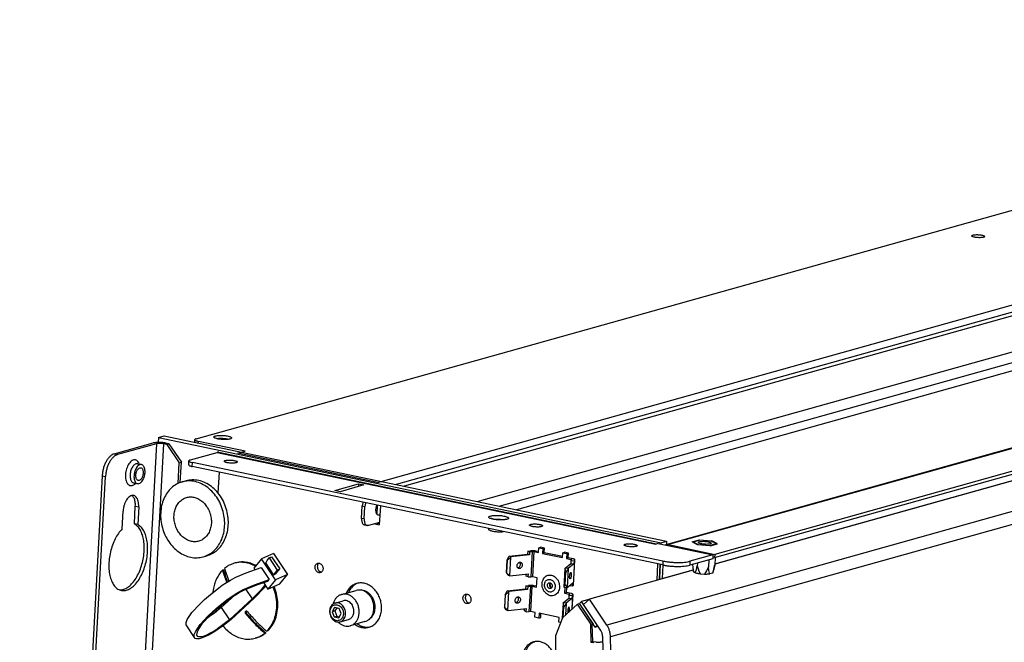
# Model space of a CAD drawing. Units: millimetres. Extents: x -81 to 760, y -224 to 370.
# Drawn here: x 561 to 622, y 17 to 56 of the extents above; entities that cross this region are included whole.
import ezdxf

# ---------------------------------------------------------------- set-up
doc = ezdxf.new("R2010")
doc.units = ezdxf.units.MM

# ---------------------------------------------------------------- blocks, each defined once
blk = doc.blocks.new('Allg_Ansicht1', base_point=(3165.34, -41.24))
at = {"color": 1, "linetype": 'Continuous'}
for p, q in [((2860.72, 150.15), (3322.51, 279.33)), ((2917.7, 136.99), (3385.73, 267.91)), ((3387.8, 266.22), (2922.33, 136.02)), ((3390.26, 265.71), (2924.8, 135.5)), ((2947.35, 130.79), (3389.65, 254.51)), ((2954.1, 129.37), (3387.78, 250.69)), ((3476.35, 249.17), (3005.49, 117.46)), ((3477.19, 249.2), (3006.33, 117.48)), ((3491.5, 246.2), (3020.64, 114.49)), ((3020.58, 113.52), (3491.45, 245.23)), ((3356.07, 239.19), (2959.47, 128.25)), ((3507.51, 238.17), (2987.35, 92.66)), ((3508.66, 234.52), (2988.5, 89.01)), ((3242.4, 173.53), (3020.64, 111.5)), ((3020.65, 111.59), (3242.29, 173.59)), ((2835.4, 145.46), (2847.38, 148.82)), ((2849.06, 150.51), (2848.98, 148.99)), ((2849.06, 150.51), (2850.76, 150.98)), ((2849.06, 150.51), (3004.06, 118.09)), ((2850.76, 150.98), (2874.61, 146)), ((2860.23, 149), (2860.27, 149.86)), ((2861.32, 148.78), (2861.35, 149.32)), ((2875.74, 146.31), (2861.35, 149.32)), ((2867.32, 150.15), (2867.17, 150.13)), ((2870.52, 149.94), (2870.38, 149.99)), ((2848.41, 148.6), (2836.43, 145.25)), ((2848.41, 148.6), (2841.89, 29.06)), ((2850.63, 148.58), (2847.04, 82.84)), ((2851.58, 148.38), (2850.63, 148.58)), ((2852.29, 148.58), (2851.34, 148.78)), ((2851.58, 148.38), (2852.29, 148.58)), ((2851.58, 148.38), (2855.42, 142.66)), ((2852.29, 148.58), (2856.13, 142.86)), ((2858.88, 143.61), (2867.18, 145.93)), ((2867.18, 145.93), (3002.45, 117.64)), ((2867.62, 145.95), (3002.67, 117.7)), ((2873.48, 145.68), (2874.61, 146)), ((2874.61, 146), (2875.74, 146.31)), ((2874.61, 146), (3005.76, 118.57)), ((2835.4, 145.46), (2836.43, 145.25)), ((2855.42, 142.66), (2856.13, 142.86)), ((2855.79, 136.65), (2856.13, 142.86)), ((2858.38, 142.1), (2858.44, 143.31)), ((2859.46, 141.57), (2859.52, 142.78)), ((3004.65, 112.43), (2859.52, 142.78)), ((2916.56, 136.67), (2873.48, 145.68)), ((2842.63, 142.41), (2842.6, 142.41)), ((2842.6, 142.41), (2843.81, 142.16)), ((2842.64, 142.39), (2842.63, 142.41)), ((2842.63, 142.41), (2842.63, 142.41)), ((2842.66, 142.39), (2842.64, 142.39)), ((2842.7, 142.37), (2842.66, 142.39)), ((2843.11, 142.47), (2843.18, 142.29)), ((2855.08, 136.35), (2855.42, 142.66)), ((3004.59, 111.21), (2859.46, 141.57)), ((2867.74, 139.83), (2867.39, 133.41)), ((2831.68, 138.68), (2806.24, -327.5)), ((2807.26, -327.71), (2832.71, 138.47)), ((2831.68, 138.68), (2832.71, 138.47)), ((2856.36, 136.84), (2857.5, 137.15)), ((2916.56, 136.67), (2917.7, 136.99)), ((2841.37, 136.54), (2841.38, 136.53)), ((2841.37, 136.54), (2842.58, 136.29)), ((2841.38, 136.53), (2841.39, 136.53)), ((2841.39, 136.53), (2841.4, 136.53)), ((2841.4, 136.53), (2841.41, 136.53)), ((2841.41, 136.53), (2841.44, 136.53)), ((2841.44, 136.53), (2841.46, 136.53)), ((2841.46, 136.53), (2841.47, 136.54)), ((2841.47, 136.54), (2841.5, 136.55)), ((2841.95, 136.42), (2841.92, 136.38)), ((2903.41, 134.16), (2910.78, 136.22)), ((2905.06, 133.81), (2903.41, 134.16)), ((2912.42, 135.87), (2905.06, 133.81)), ((2910.78, 136.22), (2910.74, 135.4)), ((2910.78, 136.22), (2912.42, 135.87)), ((2840.86, 132.62), (2840.95, 132.57)), ((2837.82, 122.31), (2838.12, 127.8)), ((2841.61, 123.87), (2841.91, 129.36)), ((2841.91, 129.36), (2842.94, 129.14)), ((2842.94, 129.14), (2842.64, 123.65)), ((2911.71, 125.57), (2911.92, 129.46)), ((2912.08, 130.42), (2911.92, 129.46)), ((2911.92, 129.46), (2912.74, 129.29)), ((2912.13, 130.55), (2912.08, 130.42)), ((2912.53, 125.4), (2912.74, 129.29)), ((2912.9, 130.25), (2912.74, 129.29)), ((2912.95, 130.38), (2912.9, 130.25)), ((2916.39, 129.66), (2916.29, 129.43)), ((2916.54, 129.63), (2916.39, 126.9)), ((2917.49, 129.43), (2917.17, 123.63)), ((2912.53, 125.4), (2911.71, 125.57)), ((2917.29, 126.77), (2917.35, 126.82)), ((2951.72, 125.52), (2951.68, 125.54)), ((2951.68, 125.54), (2951.68, 125.54)), ((2951.68, 125.54), (2951.76, 125.45)), ((2951.73, 125.52), (2951.72, 125.52)), ((2951.8, 125.49), (2951.73, 125.52)), ((2951.81, 125.49), (2951.8, 125.49)), ((2951.9, 125.46), (2951.81, 125.49)), ((2952.03, 125.41), (2951.9, 125.46)), ((2952.06, 125.4), (2952.03, 125.41)), ((2952.23, 125.36), (2952.06, 125.4)), ((2952.43, 125.31), (2952.23, 125.36)), ((2952.64, 125.27), (2952.43, 125.31)), ((2952.86, 125.23), (2952.64, 125.27)), ((2953.1, 125.2), (2952.86, 125.23)), ((2952.97, 125.23), (2952.94, 125.22)), ((2953.34, 125.17), (2953.1, 125.2)), ((2953.6, 125.15), (2953.34, 125.17)), ((2953.85, 125.13), (2953.6, 125.15)), ((2954.11, 125.12), (2953.85, 125.13)), ((2954.37, 125.11), (2954.11, 125.12)), ((2954.62, 125.11), (2954.37, 125.11)), ((2954.87, 125.11), (2954.62, 125.11)), ((2955.11, 125.12), (2954.87, 125.11)), ((2954.98, 125.11), (2954.91, 125.13)), ((2955.33, 125.13), (2955.11, 125.12)), ((2955.54, 125.15), (2955.33, 125.13)), ((2955.73, 125.17), (2955.54, 125.15)), ((2955.9, 125.2), (2955.73, 125.17)), ((2956.16, 125.26), (2955.9, 125.2)), ((2956.18, 125.26), (2956.16, 125.26)), ((2956.24, 125.28), (2956.18, 125.26)), ((2956.2, 125.23), (2956.22, 125.26)), ((2956.22, 125.26), (2956.27, 125.29)), ((2956.28, 125.3), (2956.24, 125.28)), ((2956.27, 125.29), (2956.27, 125.3)), ((2956.27, 125.3), (2956.28, 125.3)), ((2842.64, 123.65), (2841.61, 123.87)), ((2913.44, 123.35), (2912.61, 123.52)), ((2913.82, 123.37), (2913.44, 123.35)), ((2917.21, 124.32), (2913.82, 123.37)), ((2915.78, 123.92), (2917.17, 123.63)), ((2916.49, 124.11), (2917.19, 123.97)), ((2950.81, 122.46), (2950.8, 122.31)), ((2955.4, 121.49), (2955.44, 121.49)), ((3004.06, 118.09), (3005.76, 118.57)), ((3005.76, 118.57), (3005.7, 117.52)), ((3013.65, 118.32), (3015.87, 118.93)), ((3016.03, 118.85), (3014.03, 118.29)), ((3015.87, 118.93), (3019.75, 118.66)), ((3019.54, 118.6), (3016.03, 118.85)), ((3021.05, 117.8), (3019.54, 118.6)), ((3021.43, 117.77), (3019.75, 118.66)), ((2962.93, 115.5), (2962.88, 114.53)), ((2962.93, 115.5), (2963.76, 115.59)), ((2963.51, 115.29), (2962.93, 115.5)), ((2966.27, 115.32), (2965.37, 115.51)), ((2966.26, 115.05), (2966.34, 116.51)), ((2966.34, 116.51), (2966.9, 116.67)), ((2966.34, 116.51), (2967.57, 116.25)), ((2968.14, 116.41), (2966.9, 116.67)), ((2967.57, 116.25), (2967.49, 114.79)), ((2967.57, 116.25), (2968.14, 116.41)), ((2968.06, 114.95), (2968.14, 116.41)), ((3003.21, 117.85), (3002.45, 117.64)), ((3003.21, 117.85), (3020.07, 114.33)), ((3004.06, 118.09), (3004.04, 117.68)), ((3005.49, 117.46), (3005.39, 117.4)), ((3006.33, 117.48), (3020.64, 114.49)), ((3015.33, 117.43), (3013.65, 118.32)), ((3014.03, 118.29), (3015.54, 117.49)), ((3019.21, 117.15), (3015.33, 117.43)), ((3015.54, 117.49), (3019.05, 117.24)), ((3019.05, 117.24), (3021.05, 117.8)), ((3019.21, 117.15), (3021.43, 117.77)), ((2862.83, 113.72), (2863.96, 114.04)), ((2880.79, 113.08), (2878.43, 110.19)), ((2884.5, 114.77), (2880.79, 113.08)), ((2885.15, 106.6), (2880.79, 113.08)), ((2882.33, 112.23), (2882.61, 112.61)), ((2882.61, 112.61), (2882.89, 113)), ((2882.89, 113), (2883.17, 113.38)), ((2883.17, 113.38), (2883.94, 113.77)), ((2883.17, 113.38), (2885.67, 109.66)), ((2883.94, 113.77), (2886.45, 110.04)), ((2884.5, 114.77), (2888.85, 108.3)), ((2956.58, 112.74), (2956.37, 108.85)), ((2956.42, 108.83), (2956.64, 112.72)), ((2956.58, 112.74), (2957.15, 113.86)), ((2956.64, 112.72), (2956.58, 112.74)), ((2956.64, 112.72), (2957.73, 113.65)), ((2957.15, 113.86), (2957.19, 113.9)), ((2957.19, 113.9), (2962.88, 114.53)), ((2957.76, 113.68), (2957.19, 113.9)), ((2957.42, 107.88), (2957.73, 113.65)), ((2957.76, 113.68), (2957.73, 113.65)), ((2963.46, 114.31), (2957.76, 113.68)), ((2963.46, 114.31), (2962.88, 114.53)), ((2963.51, 115.29), (2963.46, 114.31)), ((2963.51, 115.29), (2964.34, 115.38)), ((2964.34, 115.38), (2963.92, 107.6)), ((2964.8, 115.36), (2964.38, 107.58)), ((2964.8, 115.36), (2966.26, 115.05)), ((2968.06, 114.95), (2967.49, 114.79)), ((2967.49, 114.79), (2973.66, 113.5)), ((2973.67, 113.78), (2968.06, 114.95)), ((2973.66, 113.5), (2973.74, 114.96)), ((2973.74, 114.96), (2974.3, 115.12)), ((2973.74, 114.96), (2974.97, 114.7)), ((2975.54, 114.86), (2974.3, 115.12)), ((2974.97, 114.7), (2974.89, 113.25)), ((2974.89, 113.25), (2975.46, 113.4)), ((2974.89, 113.25), (2976.35, 112.94)), ((2974.97, 114.7), (2975.54, 114.86)), ((2975.46, 113.4), (2975.54, 114.86)), ((2976.91, 113.1), (2975.46, 113.4)), ((2976.25, 112.62), (2976.2, 111.65)), ((2976.25, 112.62), (2976.5, 112.83)), ((2976.25, 112.62), (2977.22, 112.52)), ((2976.33, 112.69), (2976.35, 112.94)), ((2977.05, 104.95), (2977.47, 112.73)), ((2977.09, 105.02), (2977.52, 112.8)), ((2977.22, 112.52), (2977.16, 111.54)), ((2977.47, 112.73), (2977.22, 112.52)), ((3004.65, 112.43), (3004.59, 111.21)), ((3020, 113.11), (3012.92, 111.13)), ((3020.07, 114.33), (3012.99, 112.35)), ((3018.78, 112.77), (3018.67, 110.69)), ((3020.07, 114.33), (3020, 113.11)), ((3020.58, 113.52), (3020.03, 113.63)), ((3020.64, 114.49), (3020.58, 113.52)), ((3020.76, 113.56), (3020.63, 111.24)), ((2869.15, 109.7), (2868.82, 109.61)), ((2870.13, 105.9), (2868.82, 109.61)), ((2869.44, 110.17), (2870.75, 106.27)), ((2872.75, 111.84), (2872.42, 111.75)), ((2876.12, 108.82), (2880.71, 110.47)), ((2878.93, 110.8), (2877.83, 111.39)), ((2878.43, 110.19), (2878.73, 109.76)), ((2879.08, 110.98), (2878.92, 111.07)), ((2880.71, 110.47), (2883.21, 106.75)), ((2882.03, 111.84), (2882.33, 112.23)), ((2882.03, 111.84), (2884.53, 108.12)), ((2885.39, 109.28), (2885.67, 109.66)), ((2885.67, 109.66), (2886.45, 110.04)), ((2885.88, 109.26), (2886.17, 109.65)), ((2886.17, 109.65), (2886.45, 110.04)), ((2898.54, 111.78), (2898.39, 111.65)), ((2959.85, 110.33), (2960.07, 110.4)), ((2960.56, 111.94), (2960.47, 112.04)), ((2974.43, 110.15), (2974.11, 104.39)), ((2974.43, 110.15), (2974.44, 110.2)), ((2974.43, 110.15), (2974.57, 108.97)), ((2974.44, 110.2), (2976.2, 111.65)), ((2975.4, 110.09), (2974.44, 110.2)), ((2975.39, 110.05), (2974.66, 108.96)), ((2975.39, 110.05), (2975.08, 104.28)), ((2975.4, 110.09), (2975.39, 110.05)), ((2977.16, 111.54), (2975.4, 110.09)), ((2976.2, 111.65), (2977.16, 111.54)), ((3013.94, 109.62), (2981.96, 100.68)), ((3003.01, 111.54), (3002.73, 106.49)), ((3003.7, 111.4), (3003.44, 106.69)), ((3003.7, 111.4), (3003.44, 106.69)), ((3003.83, 111.37), (3003.61, 107.23)), ((3004.65, 111.2), (3004.43, 107.05)), ((3004.43, 107.05), (3013.93, 109.71)), ((3012.99, 112.35), (3012.92, 111.13)), ((3013.77, 111.37), (3013.84, 110.55)), ((3013.84, 110.55), (3013.86, 110.41)), ((3013.84, 110.55), (3013.98, 109.27)), ((3013.86, 110.41), (3014.05, 109.13)), ((3014.72, 108.99), (3014.96, 109.82)), ((3014.96, 109.82), (3015.22, 110.93)), ((3015.27, 111.79), (3015.22, 110.93)), ((3015.22, 110.93), (3015.59, 109.69)), ((3015.59, 109.69), (3015.62, 109.6)), ((3015.62, 109.6), (3016.12, 108.51)), ((3018.12, 109.42), (3017.51, 108.41)), ((3018.16, 109.51), (3018.12, 109.42)), ((3018.67, 110.69), (3018.16, 109.51)), ((3018.85, 109.55), (3018.67, 110.69)), ((3019.06, 108.68), (3018.85, 109.55)), ((3020.31, 109.96), (3019.92, 108.72)), ((3020.13, 108.94), (3020.57, 110.94)), ((3020.63, 111.24), (3020.31, 109.96)), ((3020.57, 110.94), (3020.63, 111.24)), ((2870.19, 105.94), (2871.25, 106.57)), ((2871.25, 106.57), (2872.7, 107.33)), ((2872.7, 107.33), (2872.93, 107.44)), ((2872.93, 107.44), (2876.12, 108.82)), ((2878.62, 105.1), (2883.21, 106.75)), ((2885.15, 106.6), (2882.78, 103.72)), ((2882.81, 106.25), (2883.21, 106.75)), ((2884.53, 108.12), (2884.83, 108.51)), ((2885.28, 108.46), (2884.53, 108.12)), ((2884.83, 108.51), (2885.12, 108.89)), ((2885.12, 108.89), (2885.39, 109.28)), ((2888.85, 108.3), (2885.15, 106.6)), ((2885.28, 108.46), (2885.58, 108.86)), ((2885.58, 108.86), (2885.88, 109.26)), ((2886.49, 105.41), (2888.85, 108.3)), ((2899.13, 109.06), (2899.31, 109.04)), ((2956.84, 108.1), (2956.37, 108.85)), ((2956.37, 108.85), (2956.42, 108.83)), ((2957.42, 107.88), (2956.42, 108.83)), ((2956.87, 108.07), (2956.84, 108.1)), ((2956.87, 108.07), (2957.45, 107.85)), ((2957.42, 107.88), (2957.45, 107.85)), ((2957.45, 107.85), (2963.14, 108.48)), ((2962.51, 107.72), (2962.55, 108.41)), ((2963.09, 107.51), (2962.51, 107.72)), ((2963.09, 107.51), (2963.14, 108.48)), ((2963.09, 107.51), (2963.92, 107.6)), ((2965.83, 107.27), (2964.38, 107.58)), ((2965.67, 104.36), (2965.83, 107.27)), ((2974.57, 108.97), (2974.36, 105.08)), ((2974.45, 105.07), (2974.66, 108.96)), ((2974.66, 108.96), (2974.57, 108.97)), ((3003.61, 107.23), (3003.65, 106.74)), ((3004.43, 107.05), (3004.44, 106.96)), ((3013.98, 109.27), (3014.05, 109.13)), ((3014.05, 109.13), (3014.65, 108.82)), ((3014.65, 108.82), (3014.72, 108.99)), ((3016.12, 108.51), (3017.51, 108.41)), ((3019.13, 108.5), (3019.06, 108.68)), ((3019.92, 108.72), (3019.13, 108.5)), ((2837.08, 103.52), (2837.11, 103.52)), ((2865.1, 102.15), (2867.01, 103.69)), ((2866.01, 104.05), (2865.82, 102.73)), ((2867.01, 103.69), (2867.62, 104.16)), ((2867.62, 104.16), (2868.68, 104.94)), ((2868.68, 104.94), (2870.07, 105.86)), ((2870.07, 105.86), (2870.19, 105.94)), ((2870.41, 106.07), (2870.34, 106.26)), ((2873.76, 102.84), (2875.2, 103.6)), ((2873.96, 102.69), (2875.6, 103.5)), ((2875.2, 103.6), (2875.43, 103.72)), ((2875.43, 103.72), (2878.62, 105.1)), ((2875.6, 103.5), (2877.15, 104.18)), ((2876.02, 103.68), (2877.97, 100.78)), ((2877.15, 104.18), (2879.68, 105.17)), ((2879.68, 105.17), (2882.81, 106.25)), ((2879.74, 102.15), (2880.85, 103.31)), ((2880.17, 103.04), (2881.2, 104.15)), ((2880.85, 103.31), (2881.91, 104.45)), ((2881.2, 104.15), (2881.94, 104.98)), ((2881.41, 105.77), (2882.78, 103.72)), ((2881.91, 104.45), (2882.13, 104.7)), ((2882.78, 103.72), (2886.49, 105.41)), ((2884.57, 104.11), (2884.39, 104.45)), ((2884.89, 104.2), (2884.69, 104.59)), ((2905.51, 102.11), (2910.04, 103.37)), ((2910.57, 105.58), (2910.07, 105.36)), ((2911.52, 103.54), (2911.28, 103.47)), ((2911.73, 103.41), (2911.68, 103.41)), ((2956.6, 103.2), (2962.3, 103.83)), ((2962.88, 103.62), (2957.18, 102.99)), ((2962.35, 104.81), (2962.3, 103.83)), ((2962.88, 103.62), (2962.3, 103.83)), ((2962.35, 104.81), (2963.18, 104.9)), ((2962.93, 104.59), (2962.35, 104.81)), ((2962.93, 104.59), (2962.88, 103.62)), ((2962.93, 104.59), (2963.76, 104.68)), ((2963.76, 104.68), (2963.33, 96.9)), ((2964.22, 104.66), (2963.79, 96.88)), ((2964.22, 104.66), (2965.67, 104.36)), ((2965.69, 104.63), (2964.78, 104.82)), ((2969.76, 105.57), (2969.85, 105.69)), ((2969.85, 105.45), (2969.93, 105.66)), ((2970.34, 104.2), (2970.13, 104.36)), ((2970.29, 104.13), (2970.14, 104.19)), ((2974.36, 105.08), (2974.11, 104.39)), ((2974.12, 104.36), (2974.11, 104.39)), ((2974.12, 104.36), (2975.09, 104.25)), ((2974.4, 104.33), (2974.31, 102.55)), ((2974.36, 105.08), (2974.45, 105.07)), ((2974.45, 105.07), (2975.08, 104.28)), ((2974.87, 102.71), (2974.96, 104.27)), ((2975.08, 104.28), (2975.09, 104.25)), ((2975.09, 104.25), (2976.84, 105.71)), ((2975.83, 104.87), (2975.82, 104.84)), ((2975.82, 104.84), (2976.79, 104.74)), ((2976.84, 105.71), (2976.79, 104.74)), ((2976.79, 104.74), (2977.05, 104.95)), ((2861.77, 99.17), (2863.27, 100.56)), ((2863.27, 100.56), (2865.1, 102.15)), ((2868.41, 98.05), (2872.63, 101.91)), ((2869.51, 99.97), (2870.13, 100.44)), ((2869.93, 100), (2870.49, 100.43)), ((2870.13, 100.44), (2871.18, 101.21)), ((2870.49, 100.43), (2871.55, 101.2)), ((2870.91, 94.33), (2877.97, 100.78)), ((2871.18, 101.21), (2872.57, 102.14)), ((2878.57, 100.97), (2871.43, 94.44)), ((2871.55, 101.2), (2872.73, 101.98)), ((2872.57, 102.14), (2872.69, 102.21)), ((2872.69, 102.21), (2873.76, 102.84)), ((2872.73, 101.98), (2872.78, 102)), ((2872.78, 102), (2873.96, 102.69)), ((2877.97, 100.78), (2879.1, 101.92)), ((2878.57, 100.97), (2879.74, 102.15)), ((2879.1, 101.92), (2880.17, 103.04)), ((2907.16, 102.96), (2906.94, 102.51)), ((2907.87, 103.16), (2907.65, 102.71)), ((2944.18, 102.24), (2944.03, 102.11)), ((2956, 102.04), (2955.78, 98.16)), ((2955.84, 98.13), (2956.05, 102.02)), ((2956, 102.04), (2956.57, 103.17)), ((2956.05, 102.02), (2956, 102.04)), ((2956.05, 102.02), (2957.15, 102.95)), ((2956.57, 103.17), (2956.6, 103.2)), ((2957.18, 102.99), (2956.6, 103.2)), ((2956.84, 97.19), (2957.15, 102.95)), ((2957.18, 102.99), (2957.15, 102.95)), ((2959.98, 101.25), (2959.89, 101.35)), ((2973.85, 99.5), (2975.61, 100.96)), ((2974.31, 102.55), (2974.87, 102.71)), ((2974.31, 102.55), (2975.76, 102.25)), ((2976.58, 100.85), (2974.82, 99.39)), ((2976.33, 102.4), (2974.87, 102.71)), ((2975.67, 101.93), (2975.61, 100.96)), ((2975.61, 100.96), (2976.58, 100.85)), ((2975.67, 101.93), (2975.92, 102.14)), ((2975.67, 101.93), (2976.63, 101.82)), ((2975.75, 102), (2975.76, 102.25)), ((2976.63, 101.82), (2976.58, 100.85)), ((2976.89, 102.03), (2976.63, 101.82)), ((2976.65, 97.68), (2976.89, 102.03)), ((2976.69, 97.72), (2976.93, 102.11)), ((2981.84, 100.57), (2979.51, 99.92)), ((2981.96, 100.68), (2980.11, 98.98)), ((2987.35, 92.66), (2981.96, 100.68)), ((2859.36, 96.55), (2861.77, 99.17)), ((2865.77, 96.84), (2867.6, 98.42)), ((2866.37, 97.03), (2868.1, 98.52)), ((2868.41, 98.05), (2866.4, 96.44)), ((2867.6, 98.42), (2869.51, 99.97)), ((2868.1, 98.52), (2869.93, 100)), ((2868.41, 98.05), (2870.91, 94.33)), ((2903.39, 98.11), (2902.6, 96.8)), ((2902.91, 99.18), (2903.02, 99.58)), ((2904.81, 97.81), (2903.39, 98.11)), ((2904.02, 97.97), (2903.45, 97.03)), ((2903.5, 99.47), (2906.05, 100.18)), ((2905.45, 96.2), (2904.81, 97.81)), ((2944.77, 99.52), (2944.94, 99.49)), ((2955.78, 98.16), (2955.84, 98.13)), ((2956.26, 97.4), (2955.78, 98.16)), ((2956.84, 97.19), (2955.84, 98.13)), ((2956.28, 97.37), (2956.26, 97.4)), ((2956.28, 97.37), (2956.86, 97.15)), ((2956.84, 97.19), (2956.86, 97.15)), ((2956.86, 97.15), (2962.56, 97.79)), ((2959.27, 99.64), (2959.49, 99.71)), ((2961.93, 97.03), (2961.96, 97.72)), ((2962.5, 96.81), (2962.56, 97.79)), ((2973.84, 99.46), (2973.59, 94.78)), ((2978.3, 99.18), (2973.64, 94.93)), ((2973.98, 98.27), (2973.81, 95.08)), ((2973.84, 99.46), (2973.85, 99.5)), ((2973.84, 99.46), (2973.98, 98.27)), ((2974.82, 99.39), (2973.85, 99.5)), ((2973.91, 95.18), (2974.08, 98.26)), ((2974.08, 98.26), (2973.98, 98.27)), ((2974.81, 99.35), (2974.08, 98.26)), ((2974.81, 99.35), (2974.62, 95.82)), ((2974.82, 99.39), (2974.81, 99.35)), ((2978.3, 99.18), (2978.86, 99.34)), ((2982.59, 92.79), (2978.3, 99.18)), ((2978.86, 99.34), (2983.16, 92.95)), ((2979.51, 99.92), (2978.89, 99.35)), ((2983.79, 92.07), (2978.89, 99.35)), ((2980.13, 99), (2979.51, 99.92)), ((2985.49, 90.97), (2980.11, 98.98)), ((2857.6, 93.48), (2857.92, 94.36)), ((2857.92, 94.36), (2859.36, 96.55)), ((2861.86, 92.83), (2864.28, 95.44)), ((2862.64, 93.22), (2864.89, 95.65)), ((2864.67, 95.2), (2864.16, 94.86)), ((2864.28, 95.44), (2865.77, 96.84)), ((2864.8, 95.28), (2864.67, 95.2)), ((2866.4, 96.44), (2864.8, 95.28)), ((2864.89, 95.65), (2866.37, 97.03)), ((2866.48, 97.12), (2866.57, 96.73)), ((2866.57, 96.73), (2866.61, 96.61)), ((2870.91, 94.33), (2868.9, 92.72)), ((2871.43, 94.44), (2869.12, 92.6)), ((2875.79, 96.75), (2875.76, 96.66)), ((2875.76, 96.66), (2875.77, 96.48)), ((2875.77, 96.48), (2875.79, 96.39)), ((2875.8, 96.79), (2875.79, 96.75)), ((2875.79, 96.39), (2875.81, 96.34)), ((2875.88, 96.89), (2875.8, 96.79)), ((2875.81, 96.34), (2875.89, 96.21)), ((2875.98, 96.95), (2875.88, 96.89)), ((2875.89, 96.21), (2876.18, 96.3)), ((2876.02, 96.97), (2875.98, 96.95)), ((2876.07, 96.98), (2876.02, 96.97)), ((2876.06, 96.78), (2876.05, 96.74)), ((2876.05, 96.74), (2876.05, 96.56)), ((2876.05, 96.56), (2876.08, 96.47)), ((2876.07, 96.83), (2876.06, 96.78)), ((2876.11, 96.98), (2876.07, 96.98)), ((2876.09, 96.87), (2876.07, 96.83)), ((2876.08, 96.47), (2876.1, 96.42)), ((2876.17, 96.97), (2876.09, 96.87)), ((2876.1, 96.42), (2876.18, 96.3)), ((2876.28, 96.95), (2876.11, 96.98)), ((2876.18, 96.98), (2876.17, 96.97)), ((2876.36, 96.91), (2876.28, 96.95)), ((2876.4, 96.88), (2876.36, 96.91)), ((2876.51, 96.78), (2876.4, 96.88)), ((2903.45, 97.03), (2902.6, 96.8)), ((2902.6, 96.8), (2903.23, 95.19)), ((2903.23, 95.19), (2904.08, 95.43)), ((2903.23, 95.19), (2904.65, 94.89)), ((2903.45, 97.03), (2904.08, 95.43)), ((2904.08, 95.43), (2904.88, 95.26)), ((2904.65, 94.89), (2905.45, 96.2)), ((2905.11, 93.69), (2907.66, 94.4)), ((2914.09, 94.37), (2913.86, 94.31)), ((2914.16, 94.57), (2914.28, 94.65)), ((2962.5, 96.81), (2961.93, 97.03)), ((2962.5, 96.81), (2963.33, 96.9)), ((2965.25, 96.58), (2963.79, 96.88)), ((2965.17, 95.12), (2965.25, 96.58)), ((2966.4, 94.86), (2965.17, 95.12)), ((2966.48, 96.32), (2966.4, 94.86)), ((2966.4, 94.86), (2966.97, 95.02)), ((2972.65, 95.03), (2966.48, 96.32)), ((2966.97, 95.02), (2967.03, 96.2)), ((2973.64, 94.93), (2971.48, 89.34)), ((2972.57, 93.57), (2972.65, 95.03)), ((2975.31, 96.45), (2975.31, 96.46)), ((2975.76, 97.1), (2975.72, 96.82)), ((2857.57, 92.73), (2857.6, 93.48)), ((2860.35, 88.59), (2857.57, 92.73)), ((2860.43, 90.64), (2861.86, 92.83)), ((2860.94, 90.28), (2861.28, 91.16)), ((2861.28, 91.16), (2862.64, 93.22)), ((2867.09, 91.15), (2865.89, 90.38)), ((2867.17, 91.47), (2866.18, 90.83)), ((2867.51, 91.43), (2867.09, 91.15)), ((2867.3, 91.56), (2867.17, 91.47)), ((2868.9, 92.72), (2867.3, 91.56)), ((2869.12, 92.6), (2867.51, 91.43)), ((2868.94, 92.47), (2869.18, 92.14)), ((2904.67, 93.42), (2904.46, 93.63)), ((2912.74, 93.74), (2908.2, 92.48)), ((2909.64, 92.88), (2909.79, 92.76)), ((2910.35, 93.08), (2910.5, 92.96)), ((2914.11, 92.09), (2914.33, 92.14)), ((2973.08, 93.47), (2972.57, 93.57)), ((2982.31, 92.82), (2982.41, 87.41)), ((2982.59, 92.79), (2982.31, 92.82)), ((2982.59, 92.79), (2983.16, 92.95)), ((2982.98, 87.57), (2982.87, 92.87)), ((2983.79, 92.07), (2984.38, 92.62)), ((2983.79, 92.07), (2984.6, 92.3)), ((2860.07, 89.01), (2860.1, 89.76)), ((2860.35, 88.59), (2860.07, 89.01)), ((2860.1, 89.76), (2860.43, 90.64)), ((2860.75, 88.45), (2860.35, 88.59)), ((2860.9, 88.43), (2860.75, 88.45)), ((2860.9, 89.58), (2860.94, 90.28)), ((2861.16, 89.17), (2860.9, 89.58)), ((2861.58, 88.49), (2860.9, 88.43)), ((2861.5, 89.04), (2861.16, 89.17)), ((2861.67, 89.02), (2861.5, 89.04)), ((2862.23, 88.64), (2861.58, 88.49)), ((2862.28, 89.07), (2861.67, 89.02)), ((2862.52, 88.73), (2862.23, 88.64)), ((2862.81, 89.2), (2862.28, 89.07)), ((2863.54, 89.13), (2862.52, 88.73)), ((2863.13, 89.3), (2862.81, 89.2)), ((2864.05, 89.67), (2863.13, 89.3)), ((2864.45, 89.57), (2863.54, 89.13)), ((2864.7, 89.98), (2864.05, 89.67)), ((2864.64, 89.67), (2864.45, 89.57)), ((2865.89, 90.38), (2864.64, 89.67)), ((2865.03, 90.15), (2864.7, 89.98)), ((2866.18, 90.83), (2865.03, 90.15)), ((2879.21, 88.73), (2878.89, 88.63)), ((2882.19, 90.3), (2881.86, 90.21)), ((2882.81, 90.86), (2882.48, 90.77)), ((2971.48, 89.34), (2974.55, -71.17)), ((2986.02, 89.27), (2990.43, -141.43)), ((2992.91, -141.69), (2988.5, 89.01)), ((2964.65, 87.37), (2965.09, 87.56)), ((2982.98, 87.57), (2982.41, 87.41)), ((2982.41, 87.41), (2983.35, 87.32)), ((2982.98, 87.57), (2983.92, 87.47)), ((2985.7, 87.5), (2986.06, 87.57))]:
    blk.add_line(p, q, dxfattribs=at)
for points in [[(3099.89, 212.7), (3099.97, 212.57), (3100.2, 212.44), (3100.57, 212.32), (3101.04, 212.22), (3101.58, 212.15), (3102.15, 212.12), (3102.7, 212.13), (3103.18, 212.17), (3103.56, 212.25), (3103.8, 212.36), (3103.89, 212.48), (3103.82, 212.61), (3103.59, 212.74), (3103.22, 212.86), (3102.74, 212.96), (3102.2, 213.02), (3101.63, 213.06), (3101.08, 213.05), (3100.6, 213), (3100.23, 212.93), (3099.98, 212.82), (3099.89, 212.7)], [(2851.34, 148.78), (2850.68, 148.89), (2849.95, 148.96), (2849.21, 148.99), (2848.5, 148.98), (2847.88, 148.92), (2847.38, 148.82)], [(2860.72, 150.15), (2860.53, 150.09), (2860.39, 150.02), (2860.31, 149.94), (2860.27, 149.86)], [(2860.27, 149.86), (2860.34, 149.71), (2860.55, 149.57), (2860.9, 149.44), (2861.35, 149.32)], [(2871.62, 150.37), (2871.53, 150.54), (2871.27, 150.7), (2870.84, 150.86), (2870.27, 150.99), (2869.61, 151.09), (2868.9, 151.15), (2868.19, 151.16), (2867.53, 151.14), (2866.95, 151.07), (2866.51, 150.96), (2866.23, 150.83), (2866.12, 150.67), (2866.21, 150.5), (2866.48, 150.34), (2866.9, 150.19), (2867.47, 150.05), (2868.13, 149.96), (2868.84, 149.9), (2869.55, 149.88), (2870.21, 149.9), (2870.79, 149.97), (2871.23, 150.08), (2871.51, 150.21), (2871.62, 150.37)], [(2870.38, 149.99), (2869.9, 150.07), (2869.39, 150.13), (2868.86, 150.17), (2868.32, 150.19), (2867.8, 150.18), (2867.32, 150.15)], [(2850.63, 148.58), (2850.26, 148.64), (2849.85, 148.68), (2849.44, 148.7), (2849.04, 148.69), (2848.69, 148.66), (2848.41, 148.6)], [(2867.62, 145.95), (2867.4, 145.97), (2867.18, 145.93)], [(2835.4, 145.46), (2834.73, 145.17), (2834.07, 144.66), (2833.46, 143.95), (2832.9, 143.08), (2832.43, 142.08), (2832.06, 140.99), (2831.81, 139.84), (2831.68, 138.68)], [(2836.43, 145.25), (2835.76, 144.95), (2835.1, 144.44), (2834.48, 143.74), (2833.93, 142.87), (2833.46, 141.87), (2833.09, 140.77), (2832.84, 139.62), (2832.71, 138.47)], [(2843.11, 142.47), (2842.8, 143.02), (2842.4, 143.4), (2841.94, 143.6), (2841.44, 143.59), (2840.92, 143.38), (2840.42, 142.98), (2839.95, 142.41), (2839.54, 141.7), (2839.22, 140.88), (2838.99, 140.01)], [(2858.88, 143.61), (2858.7, 143.54), (2858.56, 143.47), (2858.47, 143.4), (2858.44, 143.31)], [(2858.44, 143.31), (2858.51, 143.17), (2858.72, 143.03), (2859.07, 142.9), (2859.52, 142.78)], [(2869.36, 143.19), (2869.43, 143.05), (2869.66, 142.92), (2870.03, 142.8), (2870.5, 142.71), (2871.05, 142.64), (2871.62, 142.61), (2872.16, 142.62), (2872.64, 142.66), (2873.02, 142.74), (2873.26, 142.84), (2873.35, 142.97), (2873.28, 143.1), (2873.05, 143.23), (2872.68, 143.35), (2872.21, 143.45), (2871.66, 143.51), (2871.1, 143.54), (2870.55, 143.54), (2870.07, 143.49), (2869.69, 143.41), (2869.45, 143.31), (2869.36, 143.19)], [(2838.99, 140.01), (2838.87, 139.11), (2838.87, 138.25), (2838.98, 137.45), (2839.2, 136.77), (2839.52, 136.23), (2839.93, 135.87), (2840.4, 135.7), (2840.9, 135.73), (2841.42, 135.96), (2841.92, 136.38)], [(2842.6, 142.41), (2842.23, 142.41), (2841.84, 142.26), (2841.46, 141.97), (2841.11, 141.55), (2840.8, 141.02), (2840.56, 140.42), (2840.38, 139.77), (2840.29, 139.1), (2840.29, 138.45), (2840.37, 137.85)], [(2843.81, 142.16), (2843.38, 142.14), (2842.93, 141.93), (2842.51, 141.53), (2842.13, 140.98), (2841.82, 140.3), (2841.61, 139.56), (2841.5, 138.78), (2841.51, 138.04), (2841.64, 137.38), (2841.87, 136.85), (2842.19, 136.47), (2842.58, 136.29)], [(2843.61, 141.18), (2843.29, 141.16), (2842.97, 140.99), (2842.66, 140.67), (2842.4, 140.24), (2842.21, 139.72), (2842.09, 139.16), (2842.06, 138.61), (2842.13, 138.11), (2842.28, 137.7), (2842.51, 137.41), (2842.79, 137.26), (2843.1, 137.28), (2843.43, 137.45), (2843.73, 137.77), (2843.99, 138.21), (2844.19, 138.72), (2844.31, 139.28), (2844.33, 139.83), (2844.27, 140.34), (2844.12, 140.75), (2843.89, 141.04), (2843.61, 141.18)], [(2844.81, 138.99), (2844.9, 139.74), (2844.88, 140.46), (2844.75, 141.1), (2844.51, 141.62), (2844.2, 141.98), (2843.81, 142.16)], [(2858.38, 142.1), (2858.44, 141.96), (2858.66, 141.81), (2859, 141.68), (2859.46, 141.57)], [(2840.37, 137.85), (2840.52, 137.36), (2840.75, 136.96), (2841.03, 136.69), (2841.36, 136.54)], [(2842.58, 136.29), (2843.03, 136.3), (2843.48, 136.53), (2843.92, 136.94), (2844.3, 137.52), (2844.6, 138.22), (2844.81, 138.99)], [(2856.36, 136.84), (2854.6, 136.1), (2853.03, 134.96), (2851.72, 133.44), (2850.7, 131.6), (2850.03, 129.53), (2849.73, 127.29), (2849.8, 124.97), (2850.25, 122.67), (2851.06, 120.46), (2852.2, 118.44), (2853.62, 116.69), (2855.28, 115.26), (2857.09, 114.22), (2859.01, 113.6), (2860.94, 113.44), (2862.83, 113.72)], [(2869.15, 127.07), (2868.42, 129.42), (2867.33, 131.59), (2865.91, 133.5), (2864.23, 135.07), (2862.35, 136.22), (2860.36, 136.92), (2858.34, 137.13), (2856.36, 136.84)], [(2870.28, 127.38), (2869.56, 129.73), (2868.47, 131.91), (2867.05, 133.82), (2865.37, 135.39), (2863.49, 136.54), (2861.49, 137.24), (2859.47, 137.44), (2857.5, 137.15)], [(2841.36, 136.54), (2841.37, 136.54), (2841.37, 136.54)], [(2842.94, 129.14), (2842.93, 130.05), (2842.8, 130.87), (2842.56, 131.57), (2842.21, 132.12), (2841.78, 132.49), (2841.29, 132.65), (2840.76, 132.6), (2840.22, 132.35), (2839.69, 131.9), (2839.21, 131.28), (2838.79, 130.52), (2838.46, 129.66), (2838.23, 128.73), (2838.12, 127.8)], [(2841.91, 129.36), (2841.92, 130.05), (2841.85, 130.7), (2841.71, 131.3), (2841.51, 131.82), (2841.26, 132.24), (2840.95, 132.57)], [(2857.71, 132.02), (2856.55, 131.51), (2855.53, 130.69), (2854.72, 129.6), (2854.16, 128.29), (2853.87, 126.83), (2853.86, 125.29), (2854.15, 123.76), (2854.7, 122.29), (2855.5, 120.98), (2856.51, 119.88), (2857.67, 119.06), (2858.93, 118.54), (2860.22, 118.37), (2861.48, 118.54), (2862.65, 119.05), (2863.66, 119.87), (2864.47, 120.96), (2865.03, 122.27), (2865.33, 123.73), (2865.33, 125.27), (2865.05, 126.8), (2864.49, 128.27), (2863.69, 129.58), (2862.68, 130.68), (2861.52, 131.5), (2860.26, 132.02), (2858.97, 132.19), (2857.71, 132.02)], [(2916.16, 129.06), (2916.06, 128.54), (2916.03, 128.01), (2916.09, 127.53), (2916.23, 127.13), (2916.43, 126.84), (2916.69, 126.68), (2916.98, 126.65), (2917.29, 126.77)], [(2916.29, 129.43), (2916.22, 129.25), (2916.16, 129.06)], [(2862.83, 113.72), (2864.51, 114.41), (2866.03, 115.48), (2867.31, 116.9), (2868.33, 118.6), (2869.04, 120.55), (2869.42, 122.65), (2869.46, 124.85), (2869.15, 127.07)], [(2863.96, 114.04), (2865.65, 114.73), (2867.16, 115.8), (2868.45, 117.21), (2869.46, 118.92), (2870.17, 120.86), (2870.55, 122.97), (2870.59, 125.17), (2870.28, 127.38)], [(2911.71, 125.57), (2911.71, 125.06), (2911.78, 124.59), (2911.92, 124.19), (2912.11, 123.86), (2912.34, 123.64), (2912.61, 123.52)], [(2912.53, 125.4), (2912.54, 124.89), (2912.61, 124.42), (2912.74, 124.01), (2912.93, 123.69), (2913.16, 123.47), (2913.44, 123.35)], [(2957.03, 125.63), (2956.94, 125.81), (2956.65, 126), (2956.17, 126.17), (2955.55, 126.31), (2954.82, 126.42), (2954.03, 126.49), (2953.24, 126.51), (2952.51, 126.48), (2951.87, 126.4), (2951.38, 126.28), (2951.07, 126.13), (2950.95, 125.96), (2951.05, 125.77), (2951.34, 125.59), (2951.82, 125.42), (2952.44, 125.28), (2953.17, 125.17), (2953.96, 125.1), (2954.74, 125.08), (2955.48, 125.11), (2956.12, 125.19), (2956.61, 125.3), (2956.92, 125.45), (2957.03, 125.63)], [(2954.91, 125.13), (2954.45, 125.19), (2953.94, 125.23), (2953.44, 125.25), (2952.97, 125.23)], [(2837.82, 122.31), (2836.69, 120.94), (2835.68, 119.25), (2834.85, 117.32), (2834.24, 115.23), (2833.87, 113.07), (2833.75, 110.93), (2833.89, 108.92), (2834.29, 107.1), (2834.93, 105.58), (2835.77, 104.41), (2836.79, 103.64), (2837.94, 103.31), (2839.17, 103.43), (2840.42, 104), (2841.64, 105), (2842.77, 106.37), (2843.77, 108.06), (2844.6, 109.99), (2845.21, 112.08), (2845.58, 114.24), (2845.7, 116.38), (2845.55, 118.39), (2845.15, 120.2), (2844.51, 121.72), (2843.66, 122.89), (2842.64, 123.65)], [(2837.11, 103.52), (2838.33, 103.71), (2839.57, 104.34), (2840.76, 105.37), (2841.87, 106.77), (2842.84, 108.47), (2843.64, 110.4), (2844.22, 112.48), (2844.57, 114.61), (2844.67, 116.72), (2844.51, 118.7), (2844.1, 120.48), (2843.46, 121.97), (2842.62, 123.12), (2841.61, 123.87)], [(2950.8, 122.31), (2950.86, 122.16), (2951.06, 122.01), (2951.38, 121.87), (2951.81, 121.74)], [(2951.81, 121.74), (2952.33, 121.63), (2952.92, 121.54), (2953.56, 121.48), (2954.2, 121.45), (2954.82, 121.45), (2955.4, 121.49)], [(2963.48, 123.5), (2963.55, 123.36), (2963.79, 123.23), (2964.16, 123.11), (2964.64, 123.01), (2965.19, 122.95), (2965.77, 122.91), (2966.32, 122.92), (2966.81, 122.96), (2967.2, 123.04), (2967.44, 123.15), (2967.53, 123.28), (2967.46, 123.41), (2967.22, 123.54), (2966.85, 123.66), (2966.37, 123.76), (2965.82, 123.83), (2965.24, 123.86), (2964.69, 123.85), (2964.2, 123.81), (2963.81, 123.73), (2963.57, 123.62), (2963.48, 123.5)], [(3015.54, 118.15), (3015.62, 118.02), (3015.85, 117.89), (3016.21, 117.77), (3016.69, 117.68), (3017.23, 117.61), (3017.8, 117.58), (3018.35, 117.58), (3018.83, 117.63), (3019.21, 117.71), (3019.45, 117.81), (3019.54, 117.93), (3019.46, 118.07), (3019.23, 118.2), (3018.87, 118.32), (3018.39, 118.41), (3017.85, 118.48), (3017.28, 118.51), (3016.73, 118.5), (3016.25, 118.46), (3015.87, 118.38), (3015.63, 118.28), (3015.54, 118.15)], [(2965.37, 115.51), (2965.12, 115.56), (2964.85, 115.59), (2964.56, 115.61), (2964.28, 115.62), (2964.01, 115.61), (2963.76, 115.59)], [(2992.7, 117.39), (2992.77, 117.26), (2993, 117.13), (2993.37, 117.01), (2993.84, 116.91), (2994.39, 116.85), (2994.96, 116.82), (2995.5, 116.82), (2995.98, 116.87), (2996.36, 116.94), (2996.61, 117.05), (2996.69, 117.17), (2996.62, 117.31), (2996.39, 117.44), (2996.02, 117.55), (2995.55, 117.65), (2995, 117.72), (2994.44, 117.75), (2993.89, 117.74), (2993.41, 117.7), (2993.03, 117.62), (2992.79, 117.51), (2992.7, 117.39)], [(3006.33, 117.48), (3005.9, 117.52), (3005.49, 117.46)], [(2964.8, 115.36), (2964.69, 115.37), (2964.57, 115.38), (2964.45, 115.38), (2964.34, 115.38)], [(2976.5, 112.83), (2976.52, 112.86), (2976.49, 112.89), (2976.43, 112.92), (2976.35, 112.94)], [(2977.52, 112.8), (2977.48, 112.88), (2977.36, 112.96), (2977.17, 113.03), (2976.91, 113.1)], [(2977.47, 112.73), (2977.5, 112.76), (2977.52, 112.8)], [(3004.65, 112.43), (3005.68, 112.25), (3006.8, 112.11), (3007.97, 112.02), (3009.14, 111.98), (3010.27, 111.99), (3011.31, 112.06), (3012.23, 112.18), (3012.99, 112.35)], [(2868.82, 109.61), (2867.85, 108.46), (2867.05, 107.13), (2866.43, 105.65), (2866.01, 104.05)], [(2869.15, 109.7), (2869.61, 108.01), (2870.21, 106.28)], [(2872.42, 111.75), (2870.86, 111.12), (2869.44, 110.17)], [(2877.83, 111.39), (2876.47, 111.82), (2875.1, 112.02), (2873.74, 112), (2872.42, 111.75)], [(2878.94, 111.13), (2877.4, 111.75), (2875.83, 112.08), (2874.27, 112.11), (2872.75, 111.84)], [(2898.16, 111.75), (2897.85, 111.6), (2897.6, 111.35), (2897.42, 111.01), (2897.34, 110.61), (2897.35, 110.19), (2897.47, 109.78), (2897.67, 109.41), (2897.95, 109.12), (2898.28, 108.92), (2898.63, 108.83), (2898.97, 108.86), (2899.28, 109.01), (2899.54, 109.27), (2899.71, 109.61), (2899.8, 110.01), (2899.78, 110.43), (2899.67, 110.84), (2899.46, 111.21), (2899.19, 111.5), (2898.86, 111.7), (2898.51, 111.79), (2898.16, 111.75)], [(2898.39, 111.65), (2898.2, 111.38), (2898.08, 111.05), (2898.04, 110.69), (2898.08, 110.32)], [(2898.08, 110.32), (2898.16, 110.02), (2898.29, 109.75), (2898.46, 109.51), (2898.66, 109.31), (2898.89, 109.16), (2899.13, 109.06)], [(2960.1, 110.14), (2960.35, 110.11), (2960.6, 110.16), (2960.84, 110.31), (2961.05, 110.53), (2961.19, 110.81), (2961.26, 111.11), (2961.25, 111.41), (2961.17, 111.68), (2961.01, 111.89), (2960.8, 112.02), (2960.56, 112.06), (2960.3, 112), (2960.06, 111.85), (2959.86, 111.63), (2959.72, 111.36), (2959.64, 111.05), (2959.65, 110.75), (2959.74, 110.48), (2959.89, 110.28), (2960.1, 110.14)], [(2960.07, 110.4), (2960.31, 110.56), (2960.5, 110.8), (2960.63, 111.08), (2960.69, 111.39), (2960.66, 111.68), (2960.56, 111.94)], [(3004.59, 111.21), (3005.61, 111.03), (3006.73, 110.89), (3007.9, 110.8), (3009.07, 110.76), (3010.2, 110.78), (3011.24, 110.85), (3012.16, 110.97), (3012.92, 111.13)], [(2964.38, 107.58), (2964.27, 107.59), (2964.15, 107.6), (2964.03, 107.61), (2963.92, 107.6)], [(2970.95, 101.78), (2971.57, 102.07), (2972.09, 102.55), (2972.48, 103.2), (2972.7, 103.96), (2972.74, 104.79), (2972.6, 105.62), (2972.29, 106.41), (2971.82, 107.09), (2971.24, 107.63), (2970.58, 107.98), (2969.88, 108.12), (2969.19, 108.04), (2968.57, 107.75), (2968.04, 107.27), (2967.66, 106.63), (2967.44, 105.86), (2967.4, 105.04), (2967.54, 104.2), (2967.85, 103.42), (2968.31, 102.73), (2968.9, 102.2), (2969.56, 101.84), (2970.26, 101.7), (2970.95, 101.78)], [(2970.3, 102.91), (2970.71, 103.11), (2971.05, 103.45), (2971.28, 103.9), (2971.39, 104.42), (2971.37, 104.98), (2971.22, 105.53), (2970.95, 106.01), (2970.58, 106.41), (2970.15, 106.67), (2969.68, 106.78), (2969.23, 106.74), (2968.81, 106.54), (2968.47, 106.2), (2968.24, 105.75), (2968.13, 105.23), (2968.15, 104.67), (2968.31, 104.12), (2968.58, 103.64), (2968.94, 103.24), (2969.38, 102.98), (2969.84, 102.87), (2970.3, 102.91)], [(2976.23, 108.89), (2976.16, 108.85), (2976.08, 108.72), (2976, 108.5), (2975.94, 108.23), (2975.89, 107.92), (2975.87, 107.62), (2975.87, 107.34), (2975.9, 107.11), (2975.95, 106.96), (2976.01, 106.91), (2976.09, 106.95), (2976.17, 107.08), (2976.25, 107.29), (2976.31, 107.57), (2976.36, 107.87), (2976.38, 108.18), (2976.38, 108.46), (2976.35, 108.69), (2976.3, 108.84), (2976.23, 108.89)], [(3014.65, 108.82), (3014.95, 108.72), (3015.31, 108.64), (3015.7, 108.57), (3016.12, 108.51)], [(3017.51, 108.41), (3017.95, 108.41), (3018.37, 108.43), (3018.77, 108.46), (3019.13, 108.5)], [(3019.92, 108.72), (3020.06, 108.83), (3020.13, 108.94)], [(2882.48, 90.77), (2883.82, 92.47), (2884.8, 94.51), (2885.38, 96.79), (2885.54, 99.23), (2885.26, 101.7), (2884.57, 104.11)], [(2882.81, 90.86), (2884.15, 92.56), (2885.13, 94.6), (2885.71, 96.88), (2885.87, 99.32), (2885.59, 101.79), (2884.89, 104.2)], [(2909.79, 92.76), (2911.05, 92.14), (2912.37, 91.86), (2913.67, 91.94), (2914.89, 92.38), (2915.96, 93.15), (2916.83, 94.21), (2917.46, 95.51), (2917.8, 96.98), (2917.85, 98.54), (2917.59, 100.11), (2917.05, 101.62), (2916.25, 102.97), (2915.24, 104.1), (2914.06, 104.96), (2912.77, 105.49), (2911.46, 105.67), (2910.17, 105.49), (2908.99, 104.95), (2907.97, 104.1), (2907.16, 102.96)], [(2910.07, 105.36), (2909.42, 104.96), (2908.83, 104.46), (2908.31, 103.85), (2907.87, 103.16)], [(2915.21, 99.88), (2914.85, 100.76), (2914.37, 101.56), (2913.77, 102.24), (2913.1, 102.8), (2912.36, 103.2), (2911.58, 103.43), (2910.8, 103.49), (2910.04, 103.37)], [(2915.79, 99.22), (2915.48, 100.29), (2914.99, 101.28), (2914.32, 102.13), (2913.53, 102.79), (2912.65, 103.22), (2911.73, 103.41)], [(2964.78, 104.82), (2964.53, 104.86), (2964.26, 104.9), (2963.98, 104.92), (2963.7, 104.92), (2963.43, 104.92), (2963.18, 104.9)], [(2964.22, 104.66), (2964.11, 104.68), (2963.99, 104.69), (2963.87, 104.69), (2963.76, 104.68)], [(2970.01, 103.96), (2970.21, 104.06), (2970.37, 104.24), (2970.47, 104.47), (2970.51, 104.74), (2970.47, 105.02), (2970.36, 105.28), (2970.19, 105.5), (2969.98, 105.65), (2969.75, 105.71), (2969.52, 105.7), (2969.31, 105.59), (2969.15, 105.41), (2969.05, 105.18), (2969.02, 104.91), (2969.06, 104.63), (2969.17, 104.37), (2969.34, 104.15), (2969.54, 104.01), (2969.78, 103.94), (2970.01, 103.96)], [(2969.76, 105.57), (2969.67, 105.37), (2969.63, 105.15), (2969.65, 104.92), (2969.71, 104.69)], [(2969.71, 104.69), (2969.79, 104.53), (2969.89, 104.39), (2970, 104.28), (2970.14, 104.19)], [(2969.85, 105.45), (2969.81, 105.24), (2969.82, 105.02), (2969.87, 104.8), (2969.96, 104.6)], [(2969.96, 104.6), (2970.04, 104.47), (2970.13, 104.36)], [(2977.05, 104.95), (2977.08, 104.99), (2977.09, 105.02)], [(2905.51, 102.11), (2904.7, 101.76), (2904, 101.2), (2903.43, 100.47), (2903.02, 99.58)], [(2910.98, 96.77), (2910.85, 97.94), (2910.51, 99.07), (2909.96, 100.11), (2909.24, 100.98), (2908.38, 101.65), (2907.44, 102.07), (2906.46, 102.23), (2905.51, 102.11)], [(2909.15, 98.08), (2908.85, 98.77), (2908.42, 99.37), (2907.88, 99.83), (2907.29, 100.13), (2906.66, 100.25), (2906.05, 100.18)], [(2943.8, 102.21), (2943.49, 102.06), (2943.23, 101.8), (2943.06, 101.46), (2942.97, 101.07), (2942.99, 100.65), (2943.1, 100.24), (2943.31, 99.87), (2943.59, 99.57), (2943.91, 99.37), (2944.26, 99.29), (2944.61, 99.32), (2944.92, 99.47), (2945.17, 99.73), (2945.35, 100.07), (2945.43, 100.46), (2945.42, 100.88), (2945.3, 101.29), (2945.1, 101.66), (2944.82, 101.96), (2944.49, 102.16), (2944.14, 102.24), (2943.8, 102.21)], [(2944.03, 102.11), (2943.82, 101.81), (2943.7, 101.44), (2943.68, 101.03), (2943.75, 100.62), (2943.91, 100.24), (2944.14, 99.91), (2944.44, 99.67), (2944.77, 99.52)], [(2959.52, 99.45), (2959.76, 99.41), (2960.02, 99.47), (2960.26, 99.61), (2960.46, 99.84), (2960.61, 100.11), (2960.68, 100.41), (2960.67, 100.72), (2960.58, 100.98), (2960.43, 101.19), (2960.22, 101.32), (2959.97, 101.36), (2959.72, 101.31), (2959.48, 101.16), (2959.28, 100.94), (2959.13, 100.66), (2959.06, 100.36), (2959.07, 100.06), (2959.15, 99.79), (2959.31, 99.58), (2959.52, 99.45)], [(2959.92, 100.1), (2960.05, 100.39), (2960.1, 100.69), (2960.08, 100.99), (2959.98, 101.25)], [(2975.92, 102.14), (2975.93, 102.17), (2975.91, 102.19), (2975.85, 102.22), (2975.76, 102.25)], [(2976.93, 102.11), (2976.9, 102.19), (2976.78, 102.26), (2976.58, 102.34), (2976.33, 102.4)], [(2976.89, 102.03), (2976.92, 102.07), (2976.93, 102.11)], [(2902.15, 98.29), (2901.92, 97.67), (2901.83, 96.98), (2901.89, 96.27), (2902.09, 95.57), (2902.41, 94.94), (2902.85, 94.39), (2903.36, 93.98), (2903.94, 93.72), (2904.53, 93.62), (2905.11, 93.69)], [(2904.7, 94.09), (2905.18, 94.31), (2905.58, 94.69), (2905.88, 95.18), (2906.04, 95.77), (2906.08, 96.4), (2905.97, 97.04), (2905.73, 97.65), (2905.37, 98.17), (2904.92, 98.59), (2904.41, 98.86), (2903.88, 98.97), (2903.35, 98.91), (2902.87, 98.68), (2902.47, 98.31), (2902.17, 97.82), (2902, 97.23), (2901.97, 96.6), (2902.08, 95.95), (2902.32, 95.35), (2902.67, 94.82), (2903.12, 94.41), (2903.63, 94.14), (2904.17, 94.03), (2904.7, 94.09)], [(2903.5, 99.47), (2903.09, 99.3), (2902.72, 99.04), (2902.4, 98.7), (2902.15, 98.29)], [(2905.11, 93.69), (2905.69, 93.96), (2906.17, 94.4), (2906.53, 95), (2906.73, 95.7), (2906.77, 96.46), (2906.64, 97.23), (2906.35, 97.96), (2905.92, 98.59), (2905.39, 99.08), (2904.77, 99.41), (2904.13, 99.54), (2903.5, 99.47)], [(2907.66, 94.4), (2908.12, 94.59), (2908.52, 94.89), (2908.85, 95.29), (2909.1, 95.77), (2909.26, 96.31), (2909.33, 96.89), (2909.29, 97.49), (2909.15, 98.08)], [(2912.74, 93.74), (2913.49, 94.06), (2914.16, 94.56), (2914.72, 95.23), (2915.14, 96.03), (2915.4, 96.93), (2915.51, 97.9), (2915.44, 98.9), (2915.21, 99.88)], [(2914.28, 94.65), (2914.84, 95.17), (2915.29, 95.82), (2915.63, 96.59), (2915.82, 97.43), (2915.88, 98.31), (2915.79, 99.22)], [(2959.49, 99.71), (2959.73, 99.87), (2959.92, 100.1)], [(2975.76, 97.1), (2975.79, 97.39), (2975.8, 97.66), (2975.78, 97.89), (2975.75, 98.07), (2975.7, 98.17), (2975.63, 98.2), (2975.56, 98.14), (2975.49, 98.01), (2975.42, 97.81), (2975.36, 97.56), (2975.31, 97.28), (2975.29, 97)], [(2875.89, 96.21), (2878.75, 93.05), (2881.86, 90.21)], [(2876.18, 96.3), (2879.05, 93.13), (2882.19, 90.3)], [(2876.51, 96.78), (2879.36, 93.62), (2882.48, 90.77)], [(2908.2, 92.48), (2908.97, 92.8), (2909.66, 93.32), (2910.22, 94.01), (2910.64, 94.84), (2910.89, 95.77), (2910.98, 96.77)], [(2963.79, 96.88), (2963.68, 96.9), (2963.56, 96.91), (2963.44, 96.91), (2963.33, 96.9)], [(2975.29, 97), (2975.28, 96.71), (2975.31, 96.46)], [(2869.18, 92.14), (2870.58, 90.75), (2872.13, 89.65), (2873.78, 88.87), (2875.5, 88.44), (2877.22, 88.36), (2878.89, 88.63)], [(2904.67, 93.42), (2905.49, 92.84), (2906.39, 92.48), (2907.31, 92.35), (2908.2, 92.48)], [(2910.5, 92.96), (2911.37, 92.49), (2912.28, 92.18), (2913.2, 92.05), (2914.11, 92.09)], [(2988.5, 89.01), (2988.41, 89.97), (2988.18, 90.92), (2987.83, 91.83), (2987.35, 92.66)], [(2878.89, 88.63), (2880.45, 89.26), (2881.86, 90.21)], [(2879.21, 88.73), (2880.78, 89.35), (2882.19, 90.3)], [(2986.02, 89.27), (2985.98, 89.72), (2985.88, 90.16), (2985.71, 90.58), (2985.49, 90.97)], [(2971.6, 81.67), (2971.31, 82.98), (2970.8, 84.22), (2970.09, 85.33), (2969.22, 86.26), (2968.23, 86.98), (2967.16, 87.44), (2966.05, 87.63), (2964.96, 87.54), (2963.94, 87.17), (2963.03, 86.55), (2962.27, 85.69), (2961.69, 84.64), (2961.33, 83.44), (2961.2, 82.15), (2961.3, 80.82), (2961.63, 79.52), (2962.18, 78.3), (2962.91, 77.22)], [(2964.65, 87.37), (2963.82, 86.82), (2963.11, 86.08), (2962.55, 85.17), (2962.16, 84.13), (2961.94, 83), (2961.92, 81.82), (2962.08, 80.62), (2962.43, 79.47), (2962.95, 78.38), (2963.62, 77.42)], [(2983.92, 87.47), (2984.34, 87.44), (2984.81, 87.44), (2985.27, 87.46), (2985.7, 87.5)]]:
    blk.add_spline(points, degree=3, dxfattribs=at)

msp = doc.modelspace()

# ---------------------------------------------------------------- block references
at = {"xscale": 0.2, "yscale": 0.2, "zscale": 0.2}
msp.add_blockref('Allg_Ansicht1', (633.067, -8.248), dxfattribs=at)

doc.saveas('drawing.dxf')
